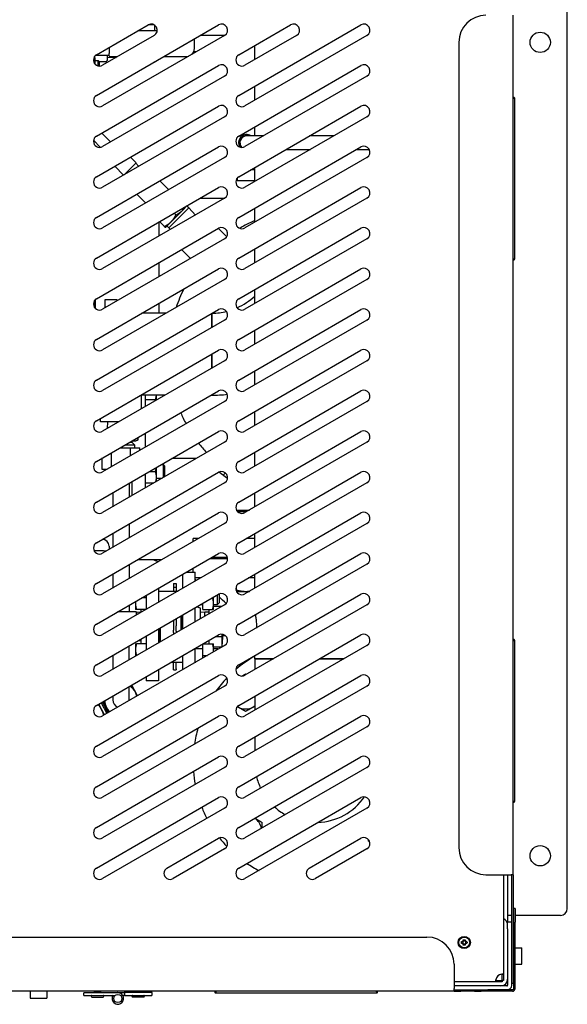
# Model space of a CAD drawing. Extents: x 270 to 6135, y 105 to 4230.
# Drawn here: x 3726 to 4130, y 2818 to 3545 of the extents above; entities that cross this region are included whole.
import ezdxf

# ---------------------------------------------------------------- set-up
doc = ezdxf.new("R2010")
doc.units = 0
doc.header["$LTSCALE"] = 60
doc.header["$MEASUREMENT"] = 0
doc.layers.get('0').update_dxf_attribs({"linetype": 'CONTINUOUS'})

msp = doc.modelspace()

# ---------------------------------------------------------------- linework, layer by layer
for p, q in [((4130.29, 2888.86), (4130.29, 3566.86)), ((4090.29, 2913.86), (4090.29, 3547.86)), ((3783.04, 3518.75), (3821.07, 3540.72)), ((3783.04, 3488.75), (3873.04, 3540.72)), ((3825.58, 3540.71), (3821.07, 3540.71)), ((3825.79, 3540.59), (3825.79, 3536.36)), ((3888.04, 3518.75), (3926.07, 3540.72)), ((3888.04, 3488.75), (3978.04, 3540.72)), ((3825.57, 3532.92), (3787.54, 3510.96)), ((3877.54, 3532.92), (3787.54, 3480.96)), ((3827.8, 3536.36), (3813.53, 3536.36)), ((3855.29, 3523.36), (3855.29, 3530.36)), ((3877.42, 3532.86), (3859.42, 3532.86)), ((3930.57, 3532.92), (3892.54, 3510.96)), ((3982.54, 3532.92), (3892.54, 3480.96)), ((3792.29, 3524.09), (3792.29, 3519.61)), ((3899.74, 3515.12), (3899.74, 3525.51)), ((4050.29, 3527.86), (4050.29, 2933.86)), ((3781.75, 3516.88), (3781.51, 3517.3)), ((3781.89, 3516.38), (3781.89, 3511.91)), ((3782.46, 3518.36), (3792.29, 3518.36)), ((3790.79, 3518.36), (3790.79, 3514.37)), ((3790.79, 3516.9), (3797.47, 3516.69)), ((3792.29, 3517.86), (3792.29, 3519.61)), ((3792.79, 3517.36), (3798.62, 3517.36)), ((3832.58, 3517.36), (3849.29, 3517.36)), ((3856.64, 3520.86), (3854.74, 3520.86)), ((3780.84, 3514.15), (3781.16, 3514.15)), ((3781.89, 3514.39), (3784.19, 3514.39)), ((3783.04, 3458.75), (3873.04, 3510.72)), ((3784.19, 3510.49), (3784.19, 3514.39)), ((3784.89, 3513.69), (3784.19, 3514.39)), ((3784.72, 3513.86), (3789.61, 3513.86)), ((3784.89, 3513.69), (3784.89, 3510.37)), ((3789.61, 3513.86), (3790.28, 3513.86)), ((3790.7, 3514.08), (3790.69, 3514.07)), ((3825.79, 3513), (3825.03, 3513)), ((3825.79, 3513.44), (3825.79, 3513)), ((3888.04, 3458.75), (3978.04, 3510.72)), ((3877.54, 3502.92), (3787.54, 3450.96)), ((3982.54, 3502.92), (3892.54, 3450.96)), ((3899.74, 3485.12), (3899.74, 3495.51)), ((4090.91, 3486.83), (4090.29, 3487.17)), ((4090.29, 3487.17), (4090.29, 3487.17)), ((4090.29, 3486.61), (4091.54, 3486.61)), ((4090.57, 3486.73), (4090.5, 3486.61)), ((4091.54, 3368.11), (4091.54, 3486.61)), ((3783.04, 3428.75), (3873.04, 3480.72)), ((3888.04, 3428.75), (3978.04, 3480.72)), ((3877.54, 3472.92), (3787.54, 3420.96)), ((3982.54, 3472.92), (3892.54, 3420.96)), ((3899.74, 3458.86), (3899.74, 3465.51)), ((3793.43, 3454.37), (3786.85, 3460.95)), ((3893.29, 3458.93), (3893.29, 3459.84)), ((3893.38, 3458.94), (3893.38, 3459.84)), ((3906.21, 3458.86), (3893.79, 3458.86)), ((3894.29, 3459.84), (3894.29, 3458.93)), ((3958.18, 3458.86), (3940.18, 3458.86)), ((3786.06, 3450.42), (3780.85, 3455.63)), ((3783.04, 3398.75), (3873.04, 3450.72)), ((3888.04, 3398.75), (3978.04, 3450.72)), ((3877.54, 3442.92), (3787.54, 3390.96)), ((3812.3, 3439.03), (3808.11, 3443.23)), ((3982.54, 3442.92), (3892.54, 3390.96)), ((3922.86, 3448.86), (3940.86, 3448.86)), ((3974.82, 3448.86), (3984.3, 3448.86)), ((3803.04, 3429.91), (3796.45, 3436.5)), ((3812.3, 3439.03), (3803.38, 3430.11)), ((3814.25, 3436.38), (3811.95, 3438.68)), ((3803.49, 3430.17), (3803.47, 3430.19)), ((3899.74, 3433.86), (3896.87, 3433.86)), ((3899.74, 3425.12), (3899.74, 3435.51)), ((3836.4, 3419.17), (3829.82, 3425.76)), ((3886.79, 3427.69), (3886.79, 3425.86)), ((3886.79, 3425.86), (3899.74, 3425.86)), ((3783.04, 3368.75), (3873.04, 3420.72)), ((3819.37, 3409.34), (3812.78, 3415.93)), ((3888.04, 3368.75), (3978.04, 3420.72)), ((3877.54, 3412.92), (3787.54, 3360.96)), ((3846.6, 3404.03), (3849.97, 3407.4)), ((3859.42, 3412.86), (3877.42, 3412.86)), ((3982.54, 3412.92), (3892.54, 3360.96)), ((3851.09, 3405.69), (3836.45, 3391.05)), ((3838.11, 3395.54), (3846.6, 3404.03)), ((3841.6, 3400.54), (3840.32, 3401.83)), ((3851.09, 3405.69), (3850.39, 3406.4)), ((3855.99, 3400.48), (3851.09, 3405.69)), ((3899.74, 3395.12), (3899.74, 3405.51)), ((3829.29, 3385.06), (3829.29, 3395.46)), ((3833.11, 3392.06), (3829.68, 3395.49)), ((3833.87, 3391.3), (3838.11, 3395.54)), ((3783.04, 3338.75), (3873.04, 3390.72)), ((3836.45, 3391.05), (3835.74, 3391.76)), ((3837.67, 3389.9), (3836.45, 3391.05)), ((3872.96, 3390.67), (3879.14, 3384.5)), ((3888.04, 3338.75), (3978.04, 3390.72)), ((3877.54, 3382.92), (3787.54, 3330.96)), ((3982.54, 3382.92), (3892.54, 3330.96)), ((3845.71, 3374.94), (3852.3, 3368.35)), ((3899.74, 3365.12), (3899.74, 3375.51)), ((3829.29, 3355.06), (3829.29, 3365.46)), ((4090.29, 3368.11), (4091.54, 3368.11)), ((4090.91, 3367.89), (4090.29, 3367.55)), ((4090.29, 3367.55), (4090.29, 3367.55)), ((4090.5, 3368.11), (4090.57, 3367.99)), ((3783.04, 3308.75), (3873.04, 3360.72)), ((3888.04, 3308.75), (3978.04, 3360.72)), ((3877.54, 3352.92), (3787.54, 3300.96)), ((3982.54, 3352.92), (3892.54, 3300.96)), ((3899.74, 3335.12), (3899.74, 3345.51)), ((3780.79, 3334.98), (3781.21, 3334.98)), ((3782.29, 3331.5), (3782.29, 3338.21)), ((3789.29, 3337.86), (3789.29, 3331.97)), ((3798.29, 3337.86), (3789.29, 3337.86)), ((3798.29, 3337.86), (3798.29, 3337.17)), ((3829.29, 3328.11), (3829.29, 3335.46)), ((3783.04, 3278.75), (3873.04, 3330.72)), ((3834.56, 3328.11), (3816.56, 3328.11)), ((3868.09, 3317.47), (3868.09, 3327.86)), ((3868.09, 3327.86), (3868.09, 3317.47)), ((3888.04, 3278.75), (3978.04, 3330.72)), ((3877.54, 3322.92), (3787.54, 3270.96)), ((3982.54, 3322.92), (3892.54, 3270.96)), ((3899.74, 3305.12), (3899.74, 3315.51)), ((3783.04, 3248.75), (3873.04, 3300.72)), ((3868.09, 3287.47), (3868.09, 3297.86)), ((3868.09, 3297.86), (3868.09, 3287.47)), ((3888.04, 3248.75), (3978.04, 3300.72)), ((3877.54, 3292.92), (3787.54, 3240.96)), ((3982.54, 3292.92), (3892.54, 3240.96)), ((3899.74, 3275.12), (3899.74, 3285.51)), ((3783.04, 3218.75), (3873.04, 3270.72)), ((3888.04, 3218.75), (3978.04, 3270.72)), ((3877.54, 3262.92), (3787.54, 3210.96)), ((3816.29, 3257.56), (3816.29, 3267.61)), ((3833.69, 3267.61), (3816.29, 3267.61)), ((3819.29, 3259.29), (3819.29, 3267.61)), ((3819.29, 3264.37), (3826.53, 3264.37)), ((3827.29, 3263.91), (3827.29, 3267.61)), ((3832.37, 3266.84), (3832.37, 3267.61)), ((3833.29, 3267.61), (3833.29, 3267.37)), ((3868.09, 3267.61), (3867.65, 3267.61)), ((3868.09, 3267.61), (3868.09, 3267.86)), ((3868.09, 3267.86), (3868.09, 3267.61)), ((3982.54, 3262.92), (3892.54, 3210.96)), ((3899.74, 3245.12), (3899.74, 3255.51)), ((3785.89, 3247.86), (3785.89, 3250.4)), ((3799.48, 3247.86), (3785.89, 3247.86)), ((3791.13, 3247.86), (3790.98, 3242.95)), ((3783.04, 3188.75), (3873.04, 3240.72)), ((3819.29, 3229.29), (3819.29, 3239.68)), ((3888.04, 3188.75), (3978.04, 3240.72)), ((3877.54, 3232.92), (3787.54, 3180.96)), ((3807.46, 3232.86), (3809.09, 3232.86)), ((3809.09, 3233.79), (3809.09, 3232.86)), ((3809.09, 3232.86), (3811.09, 3230.86)), ((3809.2, 3233.86), (3810.61, 3233.86)), ((3809.29, 3232.66), (3809.29, 3233.86)), ((3810.61, 3233.86), (3812.09, 3233.86)), ((3812.09, 3233.86), (3813.79, 3234.84)), ((3813.79, 3234.84), (3813.79, 3236.51)), ((3982.54, 3232.92), (3892.54, 3180.96)), ((3794.16, 3214.78), (3794.16, 3225.17)), ((3800.54, 3228.86), (3808.01, 3228.86)), ((3804, 3230.86), (3811.09, 3230.86)), ((3808.01, 3228.86), (3814.94, 3228.86)), ((3808.01, 3222.78), (3808.01, 3228.86)), ((3811.09, 3230.86), (3811.09, 3228.86)), ((3814.94, 3226.78), (3814.94, 3228.86)), ((3899.74, 3215.12), (3899.74, 3225.51)), ((3787.23, 3220.86), (3786.68, 3220.86)), ((3787.23, 3212.86), (3787.23, 3221.17)), ((3856.64, 3220.86), (3838.64, 3220.86)), ((3783.04, 3158.75), (3873.04, 3210.72)), ((3790.82, 3212.86), (3787.23, 3212.86)), ((3822.16, 3211.34), (3826.53, 3211.34)), ((3827.29, 3207.09), (3827.29, 3214.3)), ((3830.82, 3216.34), (3832.37, 3216.34)), ((3832.37, 3206.84), (3832.37, 3216.34)), ((3833.29, 3215.42), (3832.37, 3216.34)), ((3833.29, 3215.42), (3833.29, 3207.37)), ((3888.04, 3158.75), (3978.04, 3210.72)), ((3809.29, 3193.52), (3809.29, 3203.91)), ((3819.29, 3199.29), (3819.29, 3209.68)), ((3827.29, 3203.91), (3827.29, 3207.09)), ((3827.29, 3206.34), (3831.5, 3206.34)), ((3876.57, 3208.64), (3878.19, 3210.26)), ((3877.54, 3202.92), (3787.54, 3150.96)), ((3807.09, 3202.64), (3807.09, 3192.25)), ((3819.29, 3202.84), (3825.43, 3202.84)), ((3982.54, 3202.92), (3892.54, 3150.96)), ((3795.09, 3195.71), (3795.09, 3185.32)), ((3899.74, 3185.12), (3899.74, 3195.51)), ((3886.26, 3182.86), (3895.82, 3182.86)), ((3893.7, 3181.63), (3887.15, 3181.63)), ((3783.04, 3128.75), (3873.04, 3180.72)), ((3888.04, 3128.75), (3978.04, 3180.72)), ((3877.54, 3172.92), (3787.54, 3120.96)), ((3807.09, 3172.64), (3807.09, 3162.25)), ((3982.54, 3172.92), (3892.54, 3120.96)), ((3795.09, 3165.71), (3795.09, 3155.32)), ((3858.37, 3161.86), (3854.29, 3161.86)), ((3854.29, 3159.5), (3854.29, 3161.86)), ((3899.74, 3161.86), (3893.41, 3161.86)), ((3899.74, 3155.12), (3899.74, 3165.51)), ((3792.29, 3156.23), (3792.29, 3153.7)), ((3783.04, 3098.75), (3873.04, 3150.72)), ((3831.31, 3146.23), (3813.31, 3146.23)), ((3879.79, 3146.86), (3866.35, 3146.86)), ((3879.66, 3147.86), (3868.09, 3147.86)), ((3888.04, 3098.75), (3978.04, 3150.72)), ((3877.54, 3142.92), (3787.54, 3090.96)), ((3807.09, 3142.64), (3807.09, 3132.25)), ((3854.29, 3137.06), (3854.29, 3139.89)), ((3982.54, 3142.92), (3892.54, 3090.96)), ((3795.09, 3135.71), (3795.09, 3125.32)), ((3846.79, 3125.17), (3846.79, 3135.56)), ((3849.38, 3137.06), (3855.79, 3137.06)), ((3855.79, 3130.36), (3855.79, 3137.06)), ((3860.1, 3132.86), (3855.79, 3132.86)), ((3899.74, 3132.86), (3895.14, 3132.86)), ((3899.74, 3125.12), (3899.74, 3135.51)), ((3828.79, 3125.17), (3828.79, 3114.78)), ((3839.79, 3128.79), (3839.79, 3128.8)), ((3839.79, 3128.8), (3841.79, 3128.8)), ((3839.79, 3128.79), (3839.79, 3125.86)), ((3839.79, 3125.86), (3841.79, 3125.86)), ((3839.79, 3125.86), (3839.79, 3123.07)), ((3841.79, 3128.8), (3841.79, 3128.79)), ((3841.79, 3128.79), (3841.79, 3125.86)), ((3841.79, 3125.86), (3841.79, 3123.07)), ((3886.09, 3126.49), (3886.09, 3123.93)), ((3783.04, 3068.75), (3873.04, 3120.72)), ((3819.79, 3118.07), (3816.49, 3118.07)), ((3819.79, 3119.97), (3819.79, 3109.58)), ((3828.79, 3123.07), (3843.15, 3123.07)), ((3868.45, 3118.07), (3868.64, 3118.07)), ((3869.4, 3113.82), (3869.4, 3118.62)), ((3872.17, 3113.07), (3872.17, 3120.22)), ((3873.4, 3120.9), (3873.4, 3114.3)), ((3886.26, 3122.86), (3893.02, 3122.86)), ((3888.04, 3068.75), (3978.04, 3120.72)), ((3893.02, 3122.86), (3895.82, 3122.86)), ((3877.54, 3112.92), (3787.54, 3060.96)), ((3807.09, 3112.64), (3807.09, 3107.71)), ((3811.79, 3115.35), (3811.79, 3113.82)), ((3811.79, 3113.82), (3811.79, 3109.57)), ((3819.77, 3109.57), (3812.55, 3109.57)), ((3815.79, 3109.57), (3815.79, 3107.27)), ((3855.79, 3100.36), (3855.79, 3110.76)), ((3859.79, 3110.56), (3858.38, 3111.08)), ((3859.79, 3113.07), (3861.4, 3113.07)), ((3859.79, 3102.67), (3859.79, 3110.56)), ((3861.4, 3109.57), (3861.4, 3114)), ((3861.4, 3109.57), (3868.64, 3109.57)), ((3865.79, 3109.57), (3865.79, 3106.14)), ((3869.4, 3109.57), (3869.4, 3113.82)), ((3869.4, 3113.07), (3872.17, 3113.07)), ((3869.4, 3112.07), (3875.79, 3112.07)), ((3873.4, 3114.3), (3872.17, 3113.07)), ((3875.79, 3111.91), (3875.79, 3112.07)), ((3982.54, 3112.92), (3892.54, 3060.96)), ((3812.25, 3107.71), (3798.54, 3107.71)), ((3812.25, 3107.71), (3812.25, 3105.23)), ((3812.63, 3107.49), (3812.25, 3107.71)), ((3812.63, 3107.49), (3812.63, 3105.45)), ((3815.79, 3107.39), (3812.63, 3107.49)), ((3839.79, 3101.52), (3839.79, 3097.41)), ((3841.79, 3102.67), (3841.79, 3097.41)), ((3845.49, 3094.42), (3845.49, 3104.81)), ((3845.54, 3104.84), (3845.54, 3094.45)), ((3846.79, 3095.17), (3846.79, 3105.56)), ((3859.79, 3107.59), (3862.95, 3107.69)), ((3862.95, 3104.5), (3862.95, 3107.69)), ((3862.95, 3107.69), (3865.79, 3107.69)), ((3828.79, 3095.17), (3828.79, 3084.78)), ((3830.04, 3085.5), (3830.04, 3095.89)), ((3830.09, 3095.92), (3830.09, 3085.53)), ((3839.79, 3097.41), (3839.79, 3094.31)), ((3839.79, 3093.6), (3839.79, 3094.31)), ((3841.79, 3094.31), (3841.79, 3097.41)), ((3841.79, 3093.6), (3841.79, 3094.31)), ((3783.04, 3038.75), (3873.04, 3090.72)), ((3815.79, 3087.66), (3815.79, 3084.14)), ((3819.79, 3089.97), (3819.79, 3079.58)), ((3839.79, 3092.46), (3839.79, 3093.6)), ((3839.79, 3092.46), (3839.79, 3091.13)), ((3841.79, 3093.6), (3841.79, 3092.46)), ((3841.79, 3092.46), (3841.79, 3092.28)), ((3871.02, 3089.55), (3875.79, 3089.55)), ((3875.79, 3089.55), (3875.79, 3091.29)), ((3876.01, 3090.36), (3875.79, 3084.06)), ((3875.79, 3085.8), (3875.79, 3089.55)), ((3876.01, 3090.36), (3876.01, 3091.26)), ((3876.01, 3090.36), (3878.06, 3090.36)), ((3888.04, 3038.75), (3978.04, 3090.72)), ((4090.91, 3086.83), (4090.29, 3087.17)), ((4090.29, 3087.17), (4090.29, 3087.17)), ((3877.54, 3082.92), (3787.54, 3030.96)), ((3807.09, 3072.25), (3807.09, 3082.64)), ((3811.79, 3084.14), (3811.79, 3079.89)), ((3811.79, 3079.89), (3811.79, 3074.96)), ((3819.79, 3084.14), (3812.55, 3084.14)), ((3815.79, 3086.32), (3813.33, 3086.24)), ((3855.79, 3070.36), (3855.79, 3080.76)), ((3855.79, 3080.64), (3861.4, 3080.64)), ((3861.4, 3075.64), (3861.4, 3084)), ((3861.65, 3084.14), (3868.64, 3084.14)), ((3865.6, 3086.42), (3865.79, 3086.42)), ((3865.79, 3086.53), (3865.79, 3084.14)), ((3869.4, 3079.89), (3869.4, 3084.14)), ((3869.4, 3082.05), (3875.79, 3082.05)), ((3869.4, 3080.64), (3872.17, 3080.64)), ((3869.4, 3078.22), (3869.4, 3079.89)), ((3872.17, 3079.82), (3872.17, 3080.64)), ((3872.69, 3080.12), (3872.17, 3080.64)), ((3875.79, 3082.05), (3875.79, 3085.8)), ((3982.54, 3082.92), (3892.54, 3030.96)), ((4090.29, 3086.61), (4091.54, 3086.61)), ((4090.57, 3086.73), (4090.5, 3086.61)), ((4091.54, 2968.11), (4091.54, 3086.61)), ((3795.09, 3075.71), (3795.09, 3065.32)), ((3812.97, 3075.64), (3812.55, 3075.64)), ((3846.79, 3065.17), (3846.79, 3075.56)), ((3861.4, 3075.64), (3864.93, 3075.64)), ((3861.4, 3073.6), (3861.4, 3075.64)), ((3899.74, 3073.06), (3899.74, 3075.51)), ((3899.74, 3073.06), (3913.49, 3073.06)), ((3899.74, 3073.06), (3899.74, 3065.12)), ((3913.49, 3073.06), (3899.74, 3073.06)), ((3947.45, 3073.06), (3965.45, 3073.06)), ((3965.45, 3073.06), (3947.45, 3073.06)), ((3828.79, 3065.17), (3828.79, 3056.86)), ((3838.27, 3070.64), (3846.79, 3070.64)), ((3839.79, 3065.81), (3839.79, 3070.64)), ((3839.79, 3064.91), (3839.79, 3065.81)), ((3841.79, 3065.81), (3841.79, 3070.64)), ((3841.79, 3065.81), (3841.79, 3064.91)), ((3855.79, 3070.64), (3856.27, 3070.64)), ((3783.04, 3008.75), (3873.04, 3060.72)), ((3819.79, 3059.97), (3819.79, 3056.86)), ((3839.79, 3064.91), (3841.79, 3064.91)), ((3888.04, 3008.75), (3978.04, 3060.72)), ((3877.54, 3052.92), (3787.54, 3000.96)), ((3807.09, 3042.86), (3807.09, 3052.64)), ((3828.79, 3056.86), (3819.79, 3056.86)), ((3982.54, 3052.92), (3892.54, 3000.96)), ((3795.09, 3045.71), (3795.09, 3042.86)), ((3899.74, 3045.51), (3899.74, 3035.12)), ((3786.85, 3035.56), (3784.71, 3039.72)), ((3786.45, 3040.72), (3790.56, 3032.7)), ((3791.59, 3033.3), (3787.48, 3041.32)), ((3783.04, 2978.75), (3873.04, 3030.72)), ((3788.82, 3031.7), (3786.85, 3035.56)), ((3888.04, 2978.75), (3978.04, 3030.72)), ((3877.54, 3022.92), (3787.54, 2970.96)), ((3982.54, 3022.92), (3892.54, 2970.96)), ((3899.74, 3015.51), (3899.74, 3005.12)), ((3783.04, 2948.75), (3873.04, 3000.72)), ((3888.04, 2948.75), (3978.04, 3000.72)), ((3877.54, 2992.92), (3787.54, 2940.96)), ((3982.54, 2992.92), (3892.54, 2940.96)), ((3783.04, 2918.75), (3873.04, 2970.72)), ((3888.04, 2918.75), (3978.04, 2970.72)), ((4090.29, 2968.11), (4091.54, 2968.11)), ((4090.91, 2967.89), (4090.29, 2967.55)), ((4090.29, 2967.55), (4090.29, 2967.55)), ((4090.5, 2968.11), (4090.57, 2967.99)), ((3877.54, 2962.92), (3787.54, 2910.96)), ((3982.54, 2962.92), (3892.54, 2910.96)), ((3835, 2918.75), (3873.04, 2940.72)), ((3940, 2918.75), (3978.04, 2940.72)), ((3877.54, 2932.92), (3839.5, 2910.96)), ((3982.54, 2932.92), (3944.5, 2910.96)), ((4070.29, 2913.86), (4088.79, 2913.86)), ((4083.29, 2913.86), (4083.29, 2840.56)), ((4086.29, 2913.86), (4086.29, 2878.86)), ((4090.29, 2913.86), (4088.79, 2913.86)), ((4089.29, 2908.86), (4089.29, 2913.86)), ((4090.29, 2913.86), (4090.29, 2908.86)), ((4089.29, 2888.86), (4089.29, 2908.86)), ((4090.29, 2908.86), (4090.29, 2888.86)), ((4086.79, 2883.86), (4086.29, 2883.86)), ((4089.29, 2883.86), (4086.79, 2883.86)), ((4089.29, 2883.86), (4089.29, 2888.86)), ((4089.29, 2878.86), (4089.29, 2883.86)), ((4090.29, 2888.86), (4090.29, 2883.86)), ((4090.79, 2883.86), (4090.29, 2883.86)), ((4090.29, 2883.86), (4090.29, 2878.86)), ((4090.79, 2878.86), (4090.79, 2888.86)), ((4091.79, 2888.86), (4090.79, 2888.86)), ((4091.79, 2888.86), (4091.79, 2878.86)), ((4125.29, 2883.86), (4091.79, 2883.86)), ((4086.29, 2873.86), (4086.29, 2878.86)), ((4089.29, 2878.86), (4086.29, 2878.86)), ((4089.29, 2843.86), (4089.29, 2878.86)), ((4090.29, 2878.86), (4090.29, 2843.86)), ((4090.79, 2829.86), (4090.79, 2878.86)), ((4091.79, 2829.86), (4091.79, 2878.86)), ((4086.29, 2873.86), (4086.29, 2832.36)), ((4089.29, 2832.36), (4089.29, 2873.86)), ((3453.79, 2867.86), (4026.79, 2867.86)), ((4052.28, 2864.57), (4052.89, 2864.57)), ((4052.89, 2863.14), (4052.28, 2863.14)), ((4053.13, 2864.57), (4053.13, 2863.14)), ((4053.57, 2865.25), (4053.57, 2865.87)), ((4055, 2865.01), (4053.57, 2865.01)), ((4055, 2862.7), (4053.57, 2862.7)), ((4053.57, 2861.85), (4053.57, 2862.46)), ((4055, 2865.87), (4055, 2865.25)), ((4055, 2862.46), (4055, 2861.85)), ((4055.44, 2863.14), (4055.44, 2864.57)), ((4055.68, 2864.57), (4056.3, 2864.57)), ((4056.3, 2863.14), (4055.68, 2863.14)), ((4090.79, 2855.76), (4090.29, 2855.76)), ((4091.79, 2859.96), (4096.79, 2859.96)), ((4096.79, 2847.76), (4096.79, 2859.96)), ((4046.79, 2847.86), (4046.79, 2829.86)), ((4090.79, 2851.96), (4090.29, 2851.96)), ((4091.79, 2847.76), (4096.79, 2847.76)), ((4082.29, 2835.93), (4082.29, 2840.56)), ((4082.73, 2840.56), (4082.29, 2840.56)), ((4083.29, 2840.56), (4082.73, 2840.56)), ((4083.29, 2840.56), (4083.29, 2835.93)), ((4090.29, 2843.86), (4090.29, 2833.86)), ((4077.58, 2834.86), (4046.79, 2834.86)), ((4077.58, 2835.86), (4082.22, 2835.86)), ((4077.58, 2835.86), (4077.58, 2835.42)), ((4077.58, 2835.42), (4077.58, 2834.86)), ((4082.22, 2834.86), (4077.58, 2834.86)), ((4082.22, 2835.86), (4082.22, 2834.86)), ((4083.29, 2835.93), (4082.29, 2835.93)), ((4086.06, 2835.36), (4086.29, 2835.36)), ((4089.29, 2833.86), (4090.29, 2833.86)), ((4046.79, 2827.86), (3433.79, 2827.86)), ((3734.19, 2827.86), (3734.19, 2822.86)), ((3746.39, 2827.86), (3746.39, 2822.86)), ((3773.79, 2824.81), (3773.79, 2826.81)), ((3775.79, 2826.81), (3773.79, 2826.81)), ((3798.79, 2826.81), (3775.79, 2826.81)), ((3781.59, 2827.21), (3781.37, 2827.86)), ((3781.59, 2827.21), (3785.99, 2827.21)), ((3785.99, 2827.21), (3786.2, 2827.86)), ((3798.79, 2826.86), (3803.79, 2826.86)), ((3803.79, 2827.86), (3803.79, 2826.86)), ((3821.79, 2826.86), (3803.79, 2826.86)), ((3803.79, 2826.86), (3803.79, 2824.86)), ((3818.79, 2826.86), (3808.79, 2826.86)), ((3823.79, 2826.86), (3821.79, 2826.86)), ((3823.79, 2826.86), (3823.79, 2827.86)), ((3823.79, 2826.86), (3823.79, 2824.86)), ((3870.82, 2827.24), (3870.48, 2827.86)), ((3870.48, 2827.86), (3870.48, 2827.86)), ((3871.04, 2827.64), (3870.92, 2827.58)), ((3871.04, 2827.86), (3871.04, 2826.61)), ((3871.04, 2826.61), (3989.54, 2826.61)), ((3989.54, 2827.86), (3989.54, 2826.61)), ((3989.66, 2827.58), (3989.54, 2827.64)), ((3989.76, 2827.24), (3990.1, 2827.86)), ((3990.1, 2827.86), (3990.1, 2827.86)), ((4085.79, 2831.86), (4046.79, 2831.86)), ((4046.79, 2827.86), (4046.79, 2829.86)), ((4046.79, 2828.86), (4085.79, 2828.86)), ((4046.79, 2827.86), (4051.79, 2827.86)), ((4061.79, 2827.86), (4051.79, 2827.86)), ((4061.79, 2827.86), (4066.79, 2827.86)), ((4071.79, 2827.86), (4066.79, 2827.86)), ((4089.79, 2828.86), (4071.79, 2828.86)), ((4089.79, 2827.86), (4071.79, 2827.86)), ((4082.79, 2831.86), (4082.79, 2832.09)), ((3734.19, 2822.86), (3746.39, 2822.86)), ((3773.79, 2824.81), (3775.79, 2824.81)), ((3775.79, 2824.81), (3796.8, 2824.81)), ((3779.71, 2823.61), (3787.86, 2823.61)), ((3796.24, 2824.14), (3795.17, 2824.8)), ((3803.79, 2824.86), (3802.36, 2824.86)), ((3802.38, 2824.82), (3802.43, 2824.85)), ((3803.79, 2824.86), (3821.79, 2824.86)), ((3809.71, 2823.66), (3817.86, 2823.66)), ((3821.79, 2824.86), (3823.79, 2824.86))]:
    msp.add_line(p, q)
for centre, radius in [((4110.29, 3527.86), 7.5), ((4110.29, 2927.86), 7.5), ((4054.29, 2863.86), 4.5), ((4054.29, 2863.86), 4.15), ((4054.29, 2863.86), 4), ((3798.79, 2822.56), 3)]:
    msp.add_circle(centre, radius)
for centre, radius, start, end in [((4070.29, 3527.86), 20, 90, 180), ((3823.32, 3536.82), 4.5, 300, 120), ((3875.29, 3536.82), 4.5, 300, 120), ((3928.32, 3536.82), 4.5, 300, 120), ((3980.29, 3536.82), 4.5, 300, 120), ((3849.29, 3530.36), 6, 0, 1.05132), ((3849.29, 3523.36), 6, 313.17888, 0), ((3785.29, 3514.86), 4.5, 120, 300), ((3780.89, 3516.38), 1, 0, 30), ((3792.79, 3517.86), 0.5, 180, 270), ((3849.29, 3523.36), 6, 270, 286.82112), ((3890.29, 3514.86), 4.5, 120, 300), ((3790.28, 3514.36), 0.5, 270, 325), ((3790.29, 3514.37), 0.5, 325, 0), ((3875.29, 3506.82), 4.5, 300, 120), ((3980.29, 3506.82), 4.5, 300, 120), ((3785.29, 3484.86), 4.5, 120, 300), ((3890.29, 3484.86), 4.5, 120, 300), ((4090.79, 3486.61), 0.75, 360, 131.80194), ((4090.79, 3486.61), 0.25, 360, 61.27316), ((3875.29, 3476.82), 4.5, 300, 120), ((3980.29, 3476.82), 4.5, 300, 120), ((3785.29, 3454.86), 4.5, 120, 300), ((3890.29, 3454.86), 4.5, 120, 300), ((3893.79, 3453.86), 6, 56.44269, 212.45589), ((3893.79, 3453.86), 5.1, 95.62627, 223.25715), ((3893.79, 3453.86), 5, 90, 224.41795), ((3893.79, 3453.86), 5.1, 84.37373, 94.61027), ((3893.79, 3453.86), 5.1, 78.63512, 84.37373), ((3875.29, 3446.82), 4.5, 300, 120), ((3980.29, 3446.82), 4.5, 300, 120), ((3785.29, 3424.86), 4.5, 120, 300), ((3890.29, 3424.86), 4.5, 120, 300), ((3875.29, 3416.82), 4.5, 300, 120), ((3980.29, 3416.82), 4.5, 300, 120), ((3851.09, 3407.11), 1, 155.67425, 225), ((3785.29, 3394.86), 4.5, 120, 300), ((3835.03, 3391.05), 1, 45, 135), ((3890.29, 3394.86), 4.5, 120, 300), ((3944.29, 3297.86), 108.15, 114.326, 120.91801), ((3875.29, 3386.82), 4.5, 300, 120), ((3980.29, 3386.82), 4.5, 300, 120), ((3944.29, 3297.86), 108.15, 127.39896, 128.20505), ((3785.29, 3364.86), 4.5, 120, 300), ((3890.29, 3364.86), 4.5, 120, 300), ((4090.79, 3368.11), 0.75, 228.19806, 360), ((4090.79, 3368.11), 0.25, 298.72684, 0), ((3875.29, 3356.82), 4.5, 300, 120), ((3980.29, 3356.82), 4.5, 300, 120), ((3944.29, 3297.86), 108.15, 153.61747, 161.44991), ((3785.29, 3334.86), 4.5, 120, 300), ((3890.29, 3334.86), 4.5, 120, 300), ((3868.09, 3374.06), 45.95, 293.9695, 313.53457), ((3868.09, 3374.06), 45.95, 270.54276, 283.69248), ((3875.29, 3326.82), 4.5, 300, 120), ((3980.29, 3326.82), 4.5, 300, 120), ((3785.29, 3304.86), 4.5, 120, 300), ((3890.29, 3304.86), 4.5, 120, 300), ((3875.29, 3296.82), 4.5, 300, 120), ((3980.29, 3296.82), 4.5, 300, 120), ((3785.29, 3274.86), 4.5, 120, 300), ((3890.29, 3274.86), 4.5, 120, 300), ((3875.29, 3266.82), 4.5, 300, 120), ((3980.29, 3266.82), 4.5, 300, 120), ((3868.09, 3374.06), 106.45, 270, 276.18772), ((3944.29, 3297.86), 108.15, 203.5656, 208.34691), ((3785.29, 3244.86), 4.5, 120, 300), ((3890.29, 3244.86), 4.5, 120, 300), ((3875.29, 3236.82), 4.5, 300, 120), ((3980.29, 3236.82), 4.5, 300, 120), ((3944.29, 3297.86), 108.15, 217.36347, 222.2033), ((3785.29, 3214.86), 4.5, 120, 300), ((3890.29, 3214.86), 4.5, 120, 300), ((3875.29, 3206.82), 4.5, 300, 120), ((3943.12, 3296.23), 110, 230.79934, 234.83073), ((3980.29, 3206.82), 4.5, 300, 120), ((3785.29, 3184.86), 4.5, 120, 300), ((3890.29, 3184.86), 4.5, 120, 300), ((3943.12, 3296.23), 110, 246.56917, 246.77337), ((3875.29, 3176.82), 4.5, 300, 120), ((3980.29, 3176.82), 4.5, 300, 120), ((3787.29, 3156.23), 5, 0, 89.48711), ((3785.29, 3154.86), 4.5, 120, 300), ((3781.79, 3012.86), 140, 86.48635, 90), ((3890.29, 3154.86), 4.5, 120, 300), ((3781.79, 3012.86), 140, 70.40433, 72.30577), ((3875.29, 3146.82), 4.5, 300, 120), ((3980.29, 3146.82), 4.5, 300, 120), ((3781.79, 3012.86), 140, 57.55505, 58.09102), ((3785.29, 3124.86), 4.5, 120, 300), ((3890.29, 3124.86), 4.5, 120, 300), ((3875.29, 3116.82), 4.5, 300, 120), ((3781.79, 3012.86), 140, 46.19124, 49.12743), ((3980.29, 3116.82), 4.5, 300, 120), ((3859.79, 3114.83), 4, 232.44248, 249.44395), ((3785.29, 3094.86), 4.5, 120, 300), ((3890.29, 3094.86), 4.5, 120, 300), ((3875.29, 3086.82), 4.5, 300, 120), ((3980.29, 3086.82), 4.5, 300, 120), ((4090.79, 3086.61), 0.75, 360, 131.80194), ((3859.79, 3079.28), 4, 155.05947, 160.14143), ((4090.79, 3086.61), 0.25, 360, 61.27316), ((3944.29, 2996.86), 90, 119.66975, 130.52592), ((3785.29, 3064.86), 4.5, 120, 300), ((3890.29, 3064.86), 4.5, 120, 300), ((3944.29, 2996.86), 90, 136.31013, 144.45131), ((3875.29, 3056.82), 4.5, 300, 120), ((3980.29, 3056.82), 4.5, 300, 120), ((3801.09, 3042.86), 12, 27.13303, 57.1282), ((3801.09, 3042.86), 12, 12.9014, 27.13303), ((3785.29, 3034.86), 4.5, 120, 300), ((3801.09, 3042.86), 12, 182.8718, 207.13303), ((3801.09, 3042.86), 12, 207.13303, 227.0986), ((3801.09, 3042.86), 6, 180, 246.01761), ((3801.09, 3042.86), 6, 353.98239, 0), ((3890.29, 3034.86), 4.5, 120, 300), ((3893.02, 3048.12), 12, 239.26704, 240), ((3893.02, 3048.12), 12, 240, 300), ((3893.02, 3048.12), 12, 300, 304.02838), ((3875.29, 3026.82), 4.5, 300, 120), ((3980.29, 3026.82), 4.5, 300, 120), ((3944.29, 2996.86), 90, 163.8101, 171.56413), ((3785.29, 3004.86), 4.5, 120, 300), ((3890.29, 3004.86), 4.5, 120, 300), ((3875.29, 2996.82), 4.5, 300, 120), ((3980.29, 2996.82), 4.5, 300, 120), ((3944.29, 2996.86), 90, 184.34425, 190.55128), ((3944.29, 2996.86), 44.55, 193.77537, 205.56181), ((3944.29, 2996.86), 44.55, 193.77537, 205.56181), ((3785.29, 2974.86), 4.5, 120, 300), ((3890.29, 2974.86), 4.5, 120, 300), ((3778.8, 2975.85), 2.99, 315.39886, 320.21607), ((3875.29, 2966.82), 4.5, 300, 120), ((3944.29, 2996.86), 44.55, 272.49374, 324.98139), ((3944.29, 2996.86), 44.55, 272.49374, 324.98139), ((3980.29, 2966.82), 4.5, 300, 120), ((3944.29, 2996.86), 90, 201.70395, 207.46166), ((3944.29, 2996.86), 44.55, 227.68468, 240.38437), ((3944.29, 2996.86), 44.55, 227.68468, 240.38437), ((4090.79, 2968.11), 0.75, 228.19806, 360), ((4090.79, 2968.11), 0.25, 298.72684, 0), ((3893.02, 2945.59), 12, 11.69482, 55.84395), ((3785.29, 2944.86), 4.5, 120, 300), ((3890.29, 2944.86), 4.5, 120, 300), ((3875.29, 2936.82), 4.5, 300, 120), ((3944.29, 2996.86), 90, 218.3398, 223.71475), ((3980.29, 2936.82), 4.5, 300, 120), ((4070.29, 2933.86), 20, 180, 270), ((3944.29, 2996.86), 90, 236.04299, 242.61868), ((3785.29, 2914.86), 4.5, 120, 300), ((3837.25, 2914.86), 4.5, 120, 300), ((3890.29, 2914.86), 4.5, 120, 300), ((3942.25, 2914.86), 4.5, 120, 300), ((4125.29, 2888.86), 5, 270, 0), ((4081.29, 2876.86), 5, 0, 66.42182), ((4026.79, 2847.86), 20, 0, 90), ((4054.29, 2863.86), 1.57, 117.24503, 152.75497), ((4054.29, 2863.86), 1.57, 207.24503, 242.75497), ((4054.29, 2863.86), 1.57, 27.24503, 62.75497), ((4054.29, 2863.86), 1.57, 297.24503, 332.75497), ((4082.52, 2835.62), 5, 98.49105, 171.50895), ((4081.29, 2836.86), 5, 270, 0), ((3781.09, 2827.21), 0.5, 306.8699, 0), ((3786.49, 2827.21), 0.5, 180, 233.1301), ((3798.79, 2822.56), 4.25, 148.19305, 90), ((3798.79, 2822.56), 4.3, 90, 98.74601), ((3871.04, 2827.36), 0.75, 138.19806, 270), ((3871.04, 2827.36), 0.25, 208.72684, 270), ((3989.54, 2827.36), 0.75, 270, 41.80194), ((3989.54, 2827.36), 0.25, 270, 331.27316), ((4085.79, 2832.36), 3.5, 270, 0), ((4085.79, 2832.36), 0.5, 270, 0), ((4089.79, 2829.86), 2, 270, 0), ((4089.79, 2829.86), 1, 270, 0), ((3779.71, 2824.21), 0.6, 90, 270), ((3787.86, 2824.21), 0.6, 270, 90), ((3798.79, 2822.56), 4.3, 148.4491, 32.17846), ((3809.71, 2824.26), 0.6, 90, 270), ((3817.86, 2824.26), 0.6, 270, 90)]:
    msp.add_arc(centre, radius, start, end)
for points, weights in [([(3781.16, 3514.15), (3782.1, 3515.76), (3781.48, 3517.26)], [1, 1.13047205935, 1.0408678546]), ([(3781.59, 3512.29), (3781.45, 3513.17), (3781.16, 3514.15)], [1.05528328369, 1.03603577696, 1]), ([(3846.6, 3404.03), (3847.77, 3405.2), (3848.75, 3406.69)], [1, 1.02818460086, 1.03017831889]), ([(3838.11, 3395.54), (3840.08, 3397.51), (3841.6, 3400.54)], [1, 1.04818815859, 1.01981541865]), ([(3841.6, 3400.54), (3844.63, 3402.06), (3846.6, 3404.03)], [1.01981541865, 1.04818815859, 1]), ([(3829.68, 3395.49), (3829.62, 3395.56), (3829.56, 3395.61)], [1.01981541865, 1.02212388433, 1.02392553285]), ([(3829.82, 3395.76), (3829.75, 3395.63), (3829.68, 3395.49)], [1.02215197331, 1.02105699943, 1.01981541865]), ([(3833.11, 3392.06), (3836.15, 3393.57), (3838.11, 3395.54)], [1.01981541865, 1.04818815859, 1]), ([(3833.87, 3391.3), (3833.87, 3391.3), (3833.11, 3392.06)], [1, 1.04818815859, 1.01981541865]), ([(3781.21, 3334.98), (3781.73, 3336.53), (3781.99, 3337.92)], [1.01001874936, 1.02568737049, 1.02429000808]), ([(3782.05, 3331.73), (3781.79, 3333.27), (3781.21, 3334.98)], [1.02378262852, 1.02739523479, 1.01001874936]), ([(3826.53, 3264.37), (3827.1, 3266.1), (3827.24, 3267.61)], [1, 1.02848806779, 1.01421111233]), ([(3826.76, 3263.61), (3826.66, 3263.98), (3826.53, 3264.37)], [1.01052860658, 1.00631500749, 1]), ([(3809.44, 3234), (3810.03, 3233.86), (3810.61, 3233.86)], [1.02720855878, 1.01917475091, 1]), ([(3810.61, 3233.86), (3812.09, 3233.86), (3813.79, 3234.84)], [1, 1.05030195242, 1.02393271976]), ([(3826.53, 3211.34), (3827.04, 3212.89), (3827.21, 3214.26)], [1, 1.02552912645, 1.01671553732]), ([(3827.29, 3207.09), (3827.29, 3209.06), (3826.53, 3211.34)], [1, 1.0379548493, 1]), ([(3826.77, 3203.61), (3827.29, 3205.44), (3827.29, 3207.09)], [1.01055933343, 1.03161679535, 1]), ([(3885.91, 3123.82), (3886, 3123.87), (3886.09, 3123.93)], [1.01308010927, 1.0116408858, 1.01001874936]), ([(3886.09, 3123.93), (3889.81, 3122.86), (3893.02, 3122.86)], [1.01001874936, 1.04314139574, 1]), ([(3868.64, 3118.07), (3868.66, 3118.14), (3868.68, 3118.2)], [1, 1.00106910314, 1.0020779778]), ([(3869.4, 3113.82), (3869.4, 3115.79), (3868.64, 3118.07)], [1, 1.0379548493, 1]), ([(3893.02, 3122.86), (3894.61, 3122.86), (3896.25, 3123.1)], [1, 1.02081947717, 1.02387780463]), ([(3811.9, 3115.42), (3811.79, 3114.61), (3811.79, 3113.82)], [1.0180871268, 1.0148670037, 1]), ([(3811.79, 3113.82), (3811.79, 3111.85), (3812.55, 3109.57)], [1, 1.0379548493, 1]), ([(3812.55, 3109.57), (3811.79, 3109.57), (3811.79, 3109.57)], [1, 1.0379548493, 1]), ([(3868.64, 3109.57), (3869.4, 3111.85), (3869.4, 3113.82)], [1, 1.0379548493, 1]), ([(3869.4, 3109.57), (3869.4, 3109.57), (3868.64, 3109.57)], [1, 1.0379548493, 1]), ([(3812.55, 3084.14), (3811.79, 3081.87), (3811.79, 3079.89)], [1, 1.0379548493, 1]), ([(3811.79, 3084.14), (3811.79, 3084.14), (3812.55, 3084.14)], [1, 1.0379548493, 1]), ([(3811.79, 3079.89), (3811.79, 3077.92), (3812.55, 3075.64)], [1, 1.0379548493, 1]), ([(3868.64, 3084.14), (3869.4, 3084.14), (3869.4, 3084.14)], [1, 1.0379548493, 1]), ([(3869.4, 3079.89), (3869.4, 3081.87), (3868.64, 3084.14)], [1, 1.0379548493, 1]), ([(3869.26, 3078.14), (3869.4, 3079.03), (3869.4, 3079.89)], [1.01858573037, 1.01625100783, 1]), ([(3812.55, 3075.64), (3812.49, 3075.49), (3812.45, 3075.34)], [1, 1.00244537577, 1.00457564752]), ([(3890.21, 3060.36), (3891.55, 3061.13), (3893.02, 3061.98)], [1.02438529172, 1.02492904968, 1.01001874936]), ([(3893.02, 3061.98), (3893.35, 3061.79), (3893.66, 3061.61)], [1.01001874936, 1.01326166855, 1.01577354627]), ([(3808.99, 3053.74), (3810.46, 3050.88), (3811.77, 3048.33)], [1.01004414981, 1.03496871906, 1]), ([(3811.77, 3048.33), (3812.42, 3047.04), (3813.1, 3045.72)], [1, 1.01732304474, 1.01994778757]), ([(3786.85, 3035.56), (3785.82, 3037.56), (3784.28, 3039.47)], [1, 1.02717863092, 1.01817682035]), ([(3790.41, 3037.38), (3789.34, 3039.47), (3788.18, 3041.72)], [1, 1.02843564427, 1.01726675934]), ([(3792.29, 3033.71), (3791.32, 3035.6), (3790.41, 3037.38)], [1.01969526721, 1.0242538227, 1]), ([(3887.02, 3037.73), (3886.95, 3037.77), (3886.89, 3037.81)], [1, 1.00098938533, 1.00193865977]), ([(3893.02, 3034.27), (3889.81, 3036.12), (3887.02, 3037.73)], [1.01001874936, 1.04314139574, 1]), ([(3899.02, 3037.73), (3896.24, 3036.12), (3893.02, 3034.27)], [1, 1.04314139574, 1.01001874936]), ([(3899.74, 3038.14), (3899.38, 3037.94), (3899.02, 3037.73)], [1.00950126586, 1.00533342533, 1]), ([(3788.44, 3031.48), (3787.81, 3033.68), (3786.85, 3035.56)], [1.01914379475, 1.02551396824, 1]), ([(3899.79, 2955.54), (3902.22, 2954.14), (3905.02, 2952.52)], [1.01012241063, 1.03873817447, 1.01001874936]), ([(3905.02, 2952.52), (3905.02, 2950.21), (3905.02, 2948.17)], [1.01001874936, 1.03035487993, 1.02194309186]), ([(3983.55, 2938.66), (3983.55, 2939.3), (3983.55, 2939.91)], [1.01001874936, 1.01556986956, 1.01897893275]), ([(3984.61, 2938.05), (3984.09, 2938.35), (3983.55, 2938.66)], [1.01884426193, 1.01546089658, 1.01001874936]), ([(4053.57, 2864.57), (4053.3, 2864.57), (4052.89, 2864.57)], [1.35956394726, 1.22656475141, 1.03074466748]), ([(4052.89, 2863.14), (4053.3, 2863.14), (4053.57, 2863.14)], [1.03074466748, 1.22656475141, 1.35956394726]), ([(4053.57, 2865.25), (4053.57, 2864.84), (4053.57, 2864.57)], [1.03074466748, 1.22656475141, 1.35956394726]), ([(4053.57, 2863.14), (4053.57, 2862.87), (4053.57, 2862.46)], [1.35956394726, 1.22656475141, 1.03074466748]), ([(4055, 2864.57), (4055, 2864.84), (4055, 2865.25)], [1.35956394726, 1.22656475141, 1.03074466748]), ([(4055.68, 2864.57), (4055.27, 2864.57), (4055, 2864.57)], [1.03074466748, 1.22656475141, 1.35956394726]), ([(4055, 2863.14), (4055.27, 2863.14), (4055.68, 2863.14)], [1.35956394726, 1.22656475141, 1.03074466748]), ([(4055, 2862.46), (4055, 2862.87), (4055, 2863.14)], [1.03074466748, 1.22656475141, 1.35956394726])]:
    msp.add_rational_spline(points, weights, degree=2)
for points, knots in [([(4090.57, 3486.73), (4090.58, 3486.75), (4090.6, 3486.78), (4090.65, 3486.82), (4090.68, 3486.84), (4090.74, 3486.85), (4090.78, 3486.86), (4090.84, 3486.85), (4090.88, 3486.84), (4090.91, 3486.83)], [-0.12914225, -0.12914225, -0.12914225, -0.12914225, -0.11771645, -0.11771645, -0.10629065, -0.10629065, -0.09636649, -0.09636649, -0.08644234, -0.08644234, -0.08644234, -0.08644234]), ([(4090.91, 3367.89), (4090.88, 3367.87), (4090.84, 3367.86), (4090.78, 3367.85), (4090.74, 3367.86), (4090.68, 3367.88), (4090.65, 3367.89), (4090.6, 3367.93), (4090.58, 3367.96), (4090.57, 3367.99)], [-0.17292152, -0.17292152, -0.17292152, -0.17292152, -0.16299737, -0.16299737, -0.15307322, -0.15307322, -0.14164741, -0.14164741, -0.13022161, -0.13022161, -0.13022161, -0.13022161]), ([(3815.97, 3267.77), (3815.98, 3267.76), (3815.99, 3267.76), (3816.19, 3267.65), (3816.29, 3267.61), (3816.29, 3267.61)], [2.0322108, 2.0322108, 2.0322108, 2.0322108, 2.0458364, 2.0458364, 2.3376325, 2.3376325, 2.3376325, 2.3376325]), ([(3900.12, 3105.73), (3900.19, 3105.34), (3900.28, 3104.91), (3900.51, 3103.52), (3900.68, 3102.35), (3900.91, 3099.78), (3900.98, 3098.37), (3900.98, 3097.06)], [5.3348836, 5.3348836, 5.3348836, 5.3348836, 5.5331466, 5.5331466, 5.9283957, 5.9283957, 6.3236447, 6.3236447, 6.3236447, 6.3236447]), ([(4090.57, 3086.73), (4090.58, 3086.75), (4090.6, 3086.78), (4090.65, 3086.82), (4090.68, 3086.84), (4090.74, 3086.85), (4090.78, 3086.86), (4090.84, 3086.85), (4090.88, 3086.84), (4090.91, 3086.83)], [-0.12914225, -0.12914225, -0.12914225, -0.12914225, -0.11771645, -0.11771645, -0.10629065, -0.10629065, -0.09636649, -0.09636649, -0.08644234, -0.08644234, -0.08644234, -0.08644234]), ([(4090.91, 2967.89), (4090.88, 2967.87), (4090.84, 2967.86), (4090.78, 2967.85), (4090.74, 2967.86), (4090.68, 2967.88), (4090.65, 2967.89), (4090.6, 2967.93), (4090.58, 2967.96), (4090.57, 2967.99)], [-0.17292152, -0.17292152, -0.17292152, -0.17292152, -0.16299737, -0.16299737, -0.15307322, -0.15307322, -0.14164741, -0.14164741, -0.13022161, -0.13022161, -0.13022161, -0.13022161]), ([(4052.28, 2863.14), (4052.27, 2863.39), (4052.26, 2863.63), (4052.26, 2864.08), (4052.27, 2864.33), (4052.28, 2864.57)], [4.3310719, 4.3310719, 4.3310719, 4.3310719, 4.3989751, 4.3989751, 4.4668783, 4.4668783, 4.4668783, 4.4668783]), ([(4053.57, 2865.87), (4053.82, 2865.87), (4054.06, 2865.88), (4054.51, 2865.88), (4054.76, 2865.87), (4055, 2865.87)], [4.3310719, 4.3310719, 4.3310719, 4.3310719, 4.3989751, 4.3989751, 4.4668783, 4.4668783, 4.4668783, 4.4668783]), ([(4055, 2861.85), (4054.76, 2861.84), (4054.51, 2861.84), (4054.06, 2861.84), (4053.82, 2861.84), (4053.57, 2861.85)], [4.3310719, 4.3310719, 4.3310719, 4.3310719, 4.3989751, 4.3989751, 4.4668783, 4.4668783, 4.4668783, 4.4668783]), ([(4056.3, 2864.57), (4056.3, 2864.33), (4056.31, 2864.08), (4056.31, 2863.63), (4056.3, 2863.39), (4056.3, 2863.14)], [4.3310719, 4.3310719, 4.3310719, 4.3310719, 4.3989751, 4.3989751, 4.4668783, 4.4668783, 4.4668783, 4.4668783]), ([(4081.79, 2840.56), (4082.37, 2840.62), (4082.96, 2840.63), (4083.18, 2840.6), (4083.25, 2840.59), (4083.29, 2840.58), (4083.29, 2840.56)], [1.4225996, 1.4225996, 1.4225996, 1.4225996, 1.6463817, 1.6463817, 1.6463817, 1.718993, 1.718993, 1.718993, 1.718993]), ([(4077.58, 2834.86), (4077.52, 2834.86), (4077.51, 2835.24), (4077.54, 2835.8), (4077.55, 2835.97), (4077.56, 2836.17), (4077.58, 2836.36)], [-0.1481967, -0.1481967, -0.1481967, -0.1481967, 0.0755853, 0.0755853, 0.0755853, 0.1481967, 0.1481967, 0.1481967, 0.1481967]), ([(3870.82, 2827.24), (3870.8, 2827.27), (3870.79, 2827.3), (3870.78, 2827.37), (3870.79, 2827.4), (3870.81, 2827.46), (3870.82, 2827.49), (3870.86, 2827.54), (3870.89, 2827.56), (3870.92, 2827.58)], [-0.17292152, -0.17292152, -0.17292152, -0.17292152, -0.16299737, -0.16299737, -0.15307322, -0.15307322, -0.14164741, -0.14164741, -0.13022161, -0.13022161, -0.13022161, -0.13022161]), ([(3989.66, 2827.58), (3989.68, 2827.56), (3989.71, 2827.54), (3989.75, 2827.49), (3989.77, 2827.46), (3989.78, 2827.4), (3989.79, 2827.37), (3989.78, 2827.3), (3989.77, 2827.27), (3989.76, 2827.24)], [-0.12914225, -0.12914225, -0.12914225, -0.12914225, -0.11771645, -0.11771645, -0.10629065, -0.10629065, -0.09636649, -0.09636649, -0.08644234, -0.08644234, -0.08644234, -0.08644234])]:
    msp.add_open_spline(points, degree=3, knots=knots)
for points in [[(3781.79, 3152.86), (3781.61, 3152.86), (3781.43, 3152.86), (3781.25, 3152.86)], [(3900.98, 3097.06), (3900.98, 3096.65), (3900.97, 3096.24), (3900.96, 3095.82)], [(4082.29, 2840.56), (4082.29, 2840.58), (4082.28, 2840.59), (4082.26, 2840.6)], [(4077.54, 2835.89), (4077.55, 2835.87), (4077.56, 2835.86), (4077.58, 2835.86)]]:
    msp.add_open_spline(points, degree=3)

doc.saveas('drawing.dxf')
